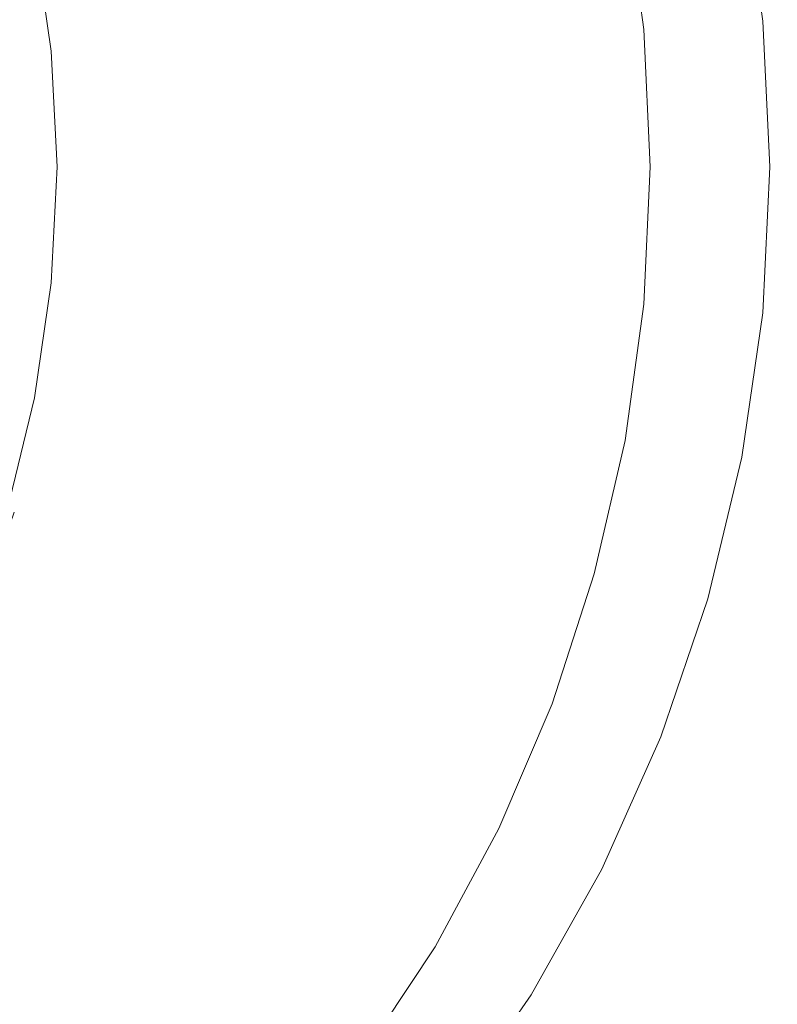
# Model space of a CAD drawing. Extents: x -847 to 847, y -795 to 0.
# Drawn here: x 665 to 847, y -599 to -362 of the extents above; entities that cross this region are included whole.
import ezdxf

# ---------------------------------------------------------------- set-up
doc = ezdxf.new("R2010")
doc.units = 0
doc.header["$LTSCALE"] = 500
doc.header["$MEASUREMENT"] = 0
doc.layers.add('CERAMIKA', color=254, linetype='Continuous')

msp = doc.modelspace()

# ---------------------------------------------------------------- linework, layer by layer
at = {"layer": 'CERAMIKA', "lineweight": 0}
for points, invisible_edges in [([(827, -328.68, 525.76), (831.78, -328.28, 541.83), (836.82, -362.84, 541.83), (832, -363.04, 525.76)], 15), ([(831.78, -328.28, 541.83), (835.67, -327.96, 555.36), (840.73, -362.68, 555.36), (836.82, -362.84, 541.83)], 15), ([(834.57, -328.57, 579.61), (839.52, -362.98, 579.61), (842.99, -362.73, 578.44), (837.97, -328.05, 578.44)], 11), ([(835.67, -327.96, 555.36), (838.63, -327.74, 566.68), (843.7, -362.57, 566.68), (840.73, -362.68, 555.36)], 15), ([(837.97, -328.05, 578.44), (842.99, -362.73, 578.44), (844.77, -362.57, 574.72), (839.71, -327.73, 574.72)], 15), ([(838.63, -327.74, 566.68), (839.71, -327.73, 574.72), (844.77, -362.57, 574.72), (843.7, -362.57, 566.68)], 15), ([(806.65, -330.38, 457.45), (811.53, -363.89, 457.45), (801.98, -364.29, 425.59), (797.16, -331.17, 425.59)], 15), ([(814.64, -329.71, 484.29), (819.57, -363.56, 484.29), (811.53, -363.89, 457.45), (806.65, -330.38, 457.45)], 15), ([(821.35, -329.15, 506.82), (826.33, -363.28, 506.82), (819.57, -363.56, 484.29), (814.64, -329.71, 484.29)], 15), ([(822.33, -330.34, 580), (818.17, -330.95, 579.97), (822.83, -364.18, 579.97), (827.06, -363.88, 580)], 15), ([(827, -328.68, 525.76), (832, -363.04, 525.76), (826.33, -363.28, 506.82), (821.35, -329.15, 506.82)], 15), ([(826.5, -329.74, 580), (822.33, -330.34, 580), (827.06, -363.88, 580), (831.3, -363.57, 580)], 15), ([(826.5, -329.74, 580), (831.3, -363.57, 580), (835.54, -363.27, 580), (830.66, -329.14, 580)], 15), ([(830.66, -329.14, 580), (835.54, -363.27, 580), (839.52, -362.98, 579.61), (834.57, -328.57, 579.61)], 15), ([(760.3, -334.25, 301.85), (773.51, -333.15, 346.22), (778.2, -365.28, 346.22), (764.9, -365.84, 301.85)], 15), ([(773.51, -333.15, 346.22), (785.96, -332.11, 387.99), (790.71, -364.76, 387.99), (778.2, -365.28, 346.22)], 15), ([(785.96, -332.11, 387.99), (797.16, -331.17, 425.59), (801.98, -364.29, 425.59), (790.71, -364.76, 387.99)], 15), ([(796.93, -333.44, 555.21), (801.37, -365.43, 555.21), (806.26, -365.19, 564.52), (801.8, -332.95, 564.52)], 15), ([(801.8, -332.95, 564.52), (806.26, -365.19, 564.52), (810.48, -364.97, 572.47), (805.99, -332.53, 572.47)], 15), ([(805.99, -332.53, 572.47), (810.48, -364.97, 572.47), (814.45, -364.75, 577.95), (809.93, -332.09, 577.95)], 11), ([(814.01, -331.54, 579.87), (809.93, -332.09, 577.95), (814.45, -364.75, 577.95), (818.59, -364.48, 579.87)], 15), ([(818.17, -330.95, 579.97), (814.01, -331.54, 579.87), (818.59, -364.48, 579.87), (822.83, -364.18, 579.97)], 15), ([(746.77, -335.38, 256.45), (751.29, -366.4, 256.45), (737.85, -366.97, 211.6), (733.41, -336.49, 211.6)], 15), ([(746.77, -335.38, 256.45), (760.3, -334.25, 301.85), (764.9, -365.84, 301.85), (751.29, -366.4, 256.45)], 15), ([(783.83, -334.74, 530.05), (774.91, -335.63, 512.93), (779.23, -366.53, 512.93), (788.19, -366.09, 530.05)], 15), ([(791.05, -334.02, 543.93), (783.83, -334.74, 530.05), (788.19, -366.09, 530.05), (795.46, -365.72, 543.93)], 15), ([(791.05, -334.02, 543.93), (795.46, -365.72, 543.93), (801.37, -365.43, 555.21), (796.93, -333.44, 555.21)], 15), ([(720.68, -337.56, 168.87), (725.05, -367.5, 168.87), (713.34, -367.99, 129.82), (709.05, -338.53, 129.82)], 15), ([(733.41, -336.49, 211.6), (737.85, -366.97, 211.6), (725.05, -367.5, 168.87), (720.68, -337.56, 168.87)], 15), ([(763.98, -336.72, 491.93), (750.68, -338.04, 466.4), (754.86, -367.74, 466.4), (768.23, -367.08, 491.93)], 15), ([(774.91, -335.63, 512.93), (763.98, -336.72, 491.93), (768.23, -367.08, 491.93), (779.23, -366.53, 512.93)], 15), ([(684.69, -340.57, 48.16), (690.96, -340.04, 69.09), (695.14, -368.75, 69.09), (688.83, -369.01, 48.16)], 15), ([(690.96, -340.04, 69.09), (698.99, -339.37, 96.04), (703.22, -368.41, 96.04), (695.14, -368.75, 69.09)], 15), ([(709.05, -338.53, 129.82), (713.34, -367.99, 129.82), (703.22, -368.41, 96.04), (698.99, -339.37, 96.04)], 15), ([(716.65, -341.44, 401.2), (720.64, -369.45, 401.2), (738.77, -368.54, 435.68), (734.68, -339.63, 435.68)], 15), ([(734.68, -339.63, 435.68), (738.77, -368.54, 435.68), (754.86, -367.74, 466.4), (750.68, -338.04, 466.4)], 15), ([(663.38, -343.2, 1.66), (666.25, -342.65, 2.66), (670.25, -370.06, 2.66), (667.4, -370.34, 1.66)], 15), ([(666.25, -342.65, 2.66), (668.12, -342.33, 3.99), (672.14, -369.9, 3.99), (670.25, -370.06, 2.66)], 15), ([(669.78, -342.06, 5.69), (673.82, -369.76, 5.69), (672.14, -369.9, 3.99), (668.12, -342.33, 3.99)], 11), ([(671.5, -341.82, 8.59), (675.56, -369.64, 8.59), (673.82, -369.76, 5.69), (669.78, -342.06, 5.69)], 15), ([(673.57, -341.58, 13.48), (677.65, -369.52, 13.48), (675.56, -369.64, 8.59), (671.5, -341.82, 8.59)], 15), ([(676.27, -341.31, 21.16), (680.37, -369.38, 21.16), (677.65, -369.52, 13.48), (673.57, -341.58, 13.48)], 15), ([(676.27, -341.31, 21.16), (679.88, -340.98, 32.46), (684, -369.22, 32.46), (680.37, -369.38, 21.16)], 15), ([(679.88, -340.98, 32.46), (684.69, -340.57, 48.16), (688.83, -369.01, 48.16), (684, -369.22, 32.46)], 15), ([(697.26, -343.39, 364.35), (701.13, -370.43, 364.35), (720.64, -369.45, 401.2), (716.65, -341.44, 401.2)], 15), ([(658.7, -344.18, 0.95), (663.38, -343.2, 1.66), (667.4, -370.34, 1.66), (662.86, -370.84, 0.95)], 15), ([(677.16, -345.43, 326.56), (680.92, -371.45, 326.56), (701.13, -370.43, 364.35), (697.26, -343.39, 364.35)], 15), ([(677.16, -345.43, 326.56), (657.02, -347.5, 289.23), (660.66, -372.5, 289.23), (680.92, -371.45, 326.56)], 15), ([(811.53, -363.89, 457.45), (813.2, -397.72, 457.45), (803.63, -397.72, 425.59), (801.98, -364.29, 425.59)], 15), ([(819.57, -363.56, 484.29), (821.26, -397.72, 484.29), (813.2, -397.72, 457.45), (811.53, -363.89, 457.45)], 15), ([(826.33, -363.28, 506.82), (828.02, -397.72, 506.82), (821.26, -397.72, 484.29), (819.57, -363.56, 484.29)], 15), ([(827.06, -363.88, 580), (822.83, -364.18, 579.97), (824.42, -397.72, 579.97), (828.68, -397.72, 580)], 15), ([(832, -363.04, 525.76), (833.71, -397.72, 525.76), (828.02, -397.72, 506.82), (826.33, -363.28, 506.82)], 15), ([(831.3, -363.57, 580), (827.06, -363.88, 580), (828.68, -397.72, 580), (832.94, -397.72, 580)], 15), ([(831.3, -363.57, 580), (832.94, -397.72, 580), (837.21, -397.72, 580), (835.54, -363.27, 580)], 15), ([(832, -363.04, 525.76), (836.82, -362.84, 541.83), (838.54, -397.72, 541.83), (833.71, -397.72, 525.76)], 15), ([(835.54, -363.27, 580), (837.21, -397.72, 580), (841.21, -397.72, 579.61), (839.52, -362.98, 579.61)], 15), ([(836.82, -362.84, 541.83), (840.73, -362.68, 555.36), (842.46, -397.72, 555.36), (838.54, -397.72, 541.83)], 15), ([(839.52, -362.98, 579.61), (841.21, -397.72, 579.61), (844.7, -397.72, 578.44), (842.99, -362.73, 578.44)], 11), ([(840.73, -362.68, 555.36), (843.7, -362.57, 566.68), (845.44, -397.72, 566.68), (842.46, -397.72, 555.36)], 15), ([(842.99, -362.73, 578.44), (844.7, -397.72, 578.44), (846.5, -397.72, 574.72), (844.77, -362.57, 574.72)], 15), ([(843.7, -362.57, 566.68), (844.77, -362.57, 574.72), (846.5, -397.72, 574.72), (845.44, -397.72, 566.68)], 15), ([(751.29, -366.4, 256.45), (764.9, -365.84, 301.85), (766.47, -397.72, 301.85), (752.84, -397.72, 256.45)], 15), ([(764.9, -365.84, 301.85), (778.2, -365.28, 346.22), (779.8, -397.72, 346.22), (766.47, -397.72, 301.85)], 15), ([(778.2, -365.28, 346.22), (790.71, -364.76, 387.99), (792.34, -397.72, 387.99), (779.8, -397.72, 346.22)], 15), ([(788.19, -366.09, 530.05), (779.23, -366.53, 512.93), (780.7, -397.72, 512.93), (789.68, -397.72, 530.05)], 15), ([(795.46, -365.72, 543.93), (788.19, -366.09, 530.05), (789.68, -397.72, 530.05), (796.96, -397.72, 543.93)], 15), ([(790.71, -364.76, 387.99), (801.98, -364.29, 425.59), (803.63, -397.72, 425.59), (792.34, -397.72, 387.99)], 15), ([(795.46, -365.72, 543.93), (796.96, -397.72, 543.93), (802.88, -397.72, 555.21), (801.37, -365.43, 555.21)], 15), ([(801.37, -365.43, 555.21), (802.88, -397.72, 555.21), (807.79, -397.72, 564.52), (806.26, -365.19, 564.52)], 15), ([(806.26, -365.19, 564.52), (807.79, -397.72, 564.52), (812.01, -397.72, 572.47), (810.48, -364.97, 572.47)], 15), ([(810.48, -364.97, 572.47), (812.01, -397.72, 572.47), (816, -397.72, 577.95), (814.45, -364.75, 577.95)], 11), ([(818.59, -364.48, 579.87), (814.45, -364.75, 577.95), (816, -397.72, 577.95), (820.16, -397.72, 579.87)], 15), ([(822.83, -364.18, 579.97), (818.59, -364.48, 579.87), (820.16, -397.72, 579.87), (824.42, -397.72, 579.97)], 15), ([(695.14, -368.75, 69.09), (703.22, -368.41, 96.04), (704.67, -397.72, 96.04), (696.57, -397.72, 69.09)], 15), ([(713.34, -367.99, 129.82), (714.81, -397.72, 129.82), (704.67, -397.72, 96.04), (703.22, -368.41, 96.04)], 15), ([(725.05, -367.5, 168.87), (726.54, -397.72, 168.87), (714.81, -397.72, 129.82), (713.34, -367.99, 129.82)], 15), ([(720.64, -369.45, 401.2), (722, -397.72, 401.2), (740.17, -397.72, 435.68), (738.77, -368.54, 435.68)], 15), ([(737.85, -366.97, 211.6), (739.37, -397.72, 211.6), (726.54, -397.72, 168.87), (725.05, -367.5, 168.87)], 15), ([(751.29, -366.4, 256.45), (752.84, -397.72, 256.45), (739.37, -397.72, 211.6), (737.85, -366.97, 211.6)], 15), ([(738.77, -368.54, 435.68), (740.17, -397.72, 435.68), (756.29, -397.72, 466.4), (754.86, -367.74, 466.4)], 15), ([(768.23, -367.08, 491.93), (754.86, -367.74, 466.4), (756.29, -397.72, 466.4), (769.68, -397.72, 491.93)], 15), ([(779.23, -366.53, 512.93), (768.23, -367.08, 491.93), (769.68, -397.72, 491.93), (780.7, -397.72, 512.93)], 15), ([(662.86, -370.84, 0.95), (667.4, -370.34, 1.66), (668.79, -397.72, 1.66), (664.33, -397.72, 0.95)], 15), ([(667.4, -370.34, 1.66), (670.25, -370.06, 2.66), (671.61, -397.72, 2.66), (668.79, -397.72, 1.66)], 15), ([(670.25, -370.06, 2.66), (672.14, -369.9, 3.99), (673.52, -397.72, 3.99), (671.61, -397.72, 2.66)], 15), ([(673.82, -369.76, 5.69), (675.2, -397.72, 5.69), (673.52, -397.72, 3.99), (672.14, -369.9, 3.99)], 11), ([(675.56, -369.64, 8.59), (676.94, -397.72, 8.59), (675.2, -397.72, 5.69), (673.82, -369.76, 5.69)], 15), ([(677.65, -369.52, 13.48), (679.04, -397.72, 13.48), (676.94, -397.72, 8.59), (675.56, -369.64, 8.59)], 15), ([(680.37, -369.38, 21.16), (681.76, -397.72, 21.16), (679.04, -397.72, 13.48), (677.65, -369.52, 13.48)], 15), ([(680.37, -369.38, 21.16), (684, -369.22, 32.46), (685.4, -397.72, 32.46), (681.76, -397.72, 21.16)], 15), ([(680.92, -371.45, 326.56), (682.2, -397.72, 326.56), (702.46, -397.72, 364.35), (701.13, -370.43, 364.35)], 15), ([(684, -369.22, 32.46), (688.83, -369.01, 48.16), (690.25, -397.72, 48.16), (685.4, -397.72, 32.46)], 15), ([(688.83, -369.01, 48.16), (695.14, -368.75, 69.09), (696.57, -397.72, 69.09), (690.25, -397.72, 48.16)], 15), ([(701.13, -370.43, 364.35), (702.46, -397.72, 364.35), (722, -397.72, 401.2), (720.64, -369.45, 401.2)], 15), ([(680.92, -371.45, 326.56), (660.66, -372.5, 289.23), (661.91, -397.72, 289.23), (682.2, -397.72, 326.56)], 15), ([(680.92, -423.98, 326.56), (682.2, -397.72, 326.56), (661.91, -397.72, 289.23), (660.66, -422.94, 289.23)], 15), ([(662.86, -424.6, 0.95), (664.33, -397.72, 0.95), (668.79, -397.72, 1.66), (667.4, -425.1, 1.66)], 15), ([(667.4, -425.1, 1.66), (668.79, -397.72, 1.66), (671.61, -397.72, 2.66), (670.25, -425.38, 2.66)], 15), ([(670.25, -425.38, 2.66), (671.61, -397.72, 2.66), (673.52, -397.72, 3.99), (672.14, -425.54, 3.99)], 15), ([(673.82, -425.68, 5.69), (672.14, -425.54, 3.99), (673.52, -397.72, 3.99), (675.2, -397.72, 5.69)], 13), ([(675.56, -425.8, 8.59), (673.82, -425.68, 5.69), (675.2, -397.72, 5.69), (676.94, -397.72, 8.59)], 15), ([(677.65, -425.92, 13.48), (675.56, -425.8, 8.59), (676.94, -397.72, 8.59), (679.04, -397.72, 13.48)], 15), ([(680.37, -426.05, 21.16), (677.65, -425.92, 13.48), (679.04, -397.72, 13.48), (681.76, -397.72, 21.16)], 15), ([(680.37, -426.05, 21.16), (681.76, -397.72, 21.16), (685.4, -397.72, 32.46), (684, -426.22, 32.46)], 15), ([(680.92, -423.98, 326.56), (701.13, -425.01, 364.35), (702.46, -397.72, 364.35), (682.2, -397.72, 326.56)], 15), ([(684, -426.22, 32.46), (685.4, -397.72, 32.46), (690.25, -397.72, 48.16), (688.83, -426.43, 48.16)], 15), ([(688.83, -426.43, 48.16), (690.25, -397.72, 48.16), (696.57, -397.72, 69.09), (695.14, -426.69, 69.09)], 15), ([(695.14, -426.69, 69.09), (696.57, -397.72, 69.09), (704.67, -397.72, 96.04), (703.22, -427.03, 96.04)], 15), ([(701.13, -425.01, 364.35), (720.64, -425.99, 401.2), (722, -397.72, 401.2), (702.46, -397.72, 364.35)], 15), ([(713.34, -427.45, 129.82), (703.22, -427.03, 96.04), (704.67, -397.72, 96.04), (714.81, -397.72, 129.82)], 15), ([(725.05, -427.94, 168.87), (713.34, -427.45, 129.82), (714.81, -397.72, 129.82), (726.54, -397.72, 168.87)], 15), ([(720.64, -425.99, 401.2), (738.77, -426.89, 435.68), (740.17, -397.72, 435.68), (722, -397.72, 401.2)], 15), ([(737.85, -428.47, 211.6), (725.05, -427.94, 168.87), (726.54, -397.72, 168.87), (739.37, -397.72, 211.6)], 15), ([(751.29, -429.03, 256.45), (737.85, -428.47, 211.6), (739.37, -397.72, 211.6), (752.84, -397.72, 256.45)], 15), ([(738.77, -426.89, 435.68), (754.86, -427.69, 466.4), (756.29, -397.72, 466.4), (740.17, -397.72, 435.68)], 15), ([(751.29, -429.03, 256.45), (752.84, -397.72, 256.45), (766.47, -397.72, 301.85), (764.9, -429.6, 301.85)], 15), ([(768.23, -428.36, 491.93), (769.68, -397.72, 491.93), (756.29, -397.72, 466.4), (754.86, -427.69, 466.4)], 15), ([(764.9, -429.6, 301.85), (766.47, -397.72, 301.85), (779.8, -397.72, 346.22), (778.2, -430.15, 346.22)], 15), ([(779.23, -428.91, 512.93), (780.7, -397.72, 512.93), (769.68, -397.72, 491.93), (768.23, -428.36, 491.93)], 15), ([(778.2, -430.15, 346.22), (779.8, -397.72, 346.22), (792.34, -397.72, 387.99), (790.71, -430.68, 387.99)], 15), ([(788.19, -429.35, 530.05), (789.68, -397.72, 530.05), (780.7, -397.72, 512.93), (779.23, -428.91, 512.93)], 15), ([(795.46, -429.71, 543.93), (796.96, -397.72, 543.93), (789.68, -397.72, 530.05), (788.19, -429.35, 530.05)], 15), ([(790.71, -430.68, 387.99), (792.34, -397.72, 387.99), (803.63, -397.72, 425.59), (801.98, -431.15, 425.59)], 15), ([(795.46, -429.71, 543.93), (801.37, -430.01, 555.21), (802.88, -397.72, 555.21), (796.96, -397.72, 543.93)], 15), ([(801.37, -430.01, 555.21), (806.26, -430.25, 564.52), (807.79, -397.72, 564.52), (802.88, -397.72, 555.21)], 15), ([(811.53, -431.54, 457.45), (801.98, -431.15, 425.59), (803.63, -397.72, 425.59), (813.2, -397.72, 457.45)], 15), ([(806.26, -430.25, 564.52), (810.48, -430.46, 572.47), (812.01, -397.72, 572.47), (807.79, -397.72, 564.52)], 15), ([(810.48, -430.46, 572.47), (814.45, -430.68, 577.95), (816, -397.72, 577.95), (812.01, -397.72, 572.47)], 13), ([(819.57, -431.88, 484.29), (811.53, -431.54, 457.45), (813.2, -397.72, 457.45), (821.26, -397.72, 484.29)], 15), ([(818.59, -430.96, 579.87), (820.16, -397.72, 579.87), (816, -397.72, 577.95), (814.45, -430.68, 577.95)], 15), ([(822.83, -431.26, 579.97), (824.42, -397.72, 579.97), (820.16, -397.72, 579.87), (818.59, -430.96, 579.87)], 15), ([(826.33, -432.16, 506.82), (819.57, -431.88, 484.29), (821.26, -397.72, 484.29), (828.02, -397.72, 506.82)], 15), ([(827.06, -431.56, 580), (828.68, -397.72, 580), (824.42, -397.72, 579.97), (822.83, -431.26, 579.97)], 15), ([(832, -432.4, 525.76), (826.33, -432.16, 506.82), (828.02, -397.72, 506.82), (833.71, -397.72, 525.76)], 15), ([(831.3, -431.86, 580), (832.94, -397.72, 580), (828.68, -397.72, 580), (827.06, -431.56, 580)], 15), ([(831.3, -431.86, 580), (835.54, -432.17, 580), (837.21, -397.72, 580), (832.94, -397.72, 580)], 15), ([(832, -432.4, 525.76), (833.71, -397.72, 525.76), (838.54, -397.72, 541.83), (836.82, -432.6, 541.83)], 15), ([(835.54, -432.17, 580), (839.52, -432.45, 579.61), (841.21, -397.72, 579.61), (837.21, -397.72, 580)], 15), ([(836.82, -432.6, 541.83), (838.54, -397.72, 541.83), (842.46, -397.72, 555.36), (840.73, -432.76, 555.36)], 15), ([(839.52, -432.45, 579.61), (842.99, -432.71, 578.44), (844.7, -397.72, 578.44), (841.21, -397.72, 579.61)], 13), ([(840.73, -432.76, 555.36), (842.46, -397.72, 555.36), (845.44, -397.72, 566.68), (843.7, -432.87, 566.68)], 15), ([(842.99, -432.71, 578.44), (844.77, -432.87, 574.72), (846.5, -397.72, 574.72), (844.7, -397.72, 578.44)], 15), ([(843.7, -432.87, 566.68), (845.44, -397.72, 566.68), (846.5, -397.72, 574.72), (844.77, -432.87, 574.72)], 15), ([(677.16, -450.01, 326.56), (680.92, -423.98, 326.56), (660.66, -422.94, 289.23), (657.02, -447.93, 289.23)], 15), ([(658.7, -451.26, 0.95), (662.86, -424.6, 0.95), (667.4, -425.1, 1.66), (663.38, -452.23, 1.66)], 15), ([(663.38, -452.23, 1.66), (667.4, -425.1, 1.66), (670.25, -425.38, 2.66), (666.25, -452.79, 2.66)], 15), ([(666.25, -452.79, 2.66), (670.25, -425.38, 2.66), (672.14, -425.54, 3.99), (668.12, -453.11, 3.99)], 15), ([(677.16, -450.01, 326.56), (697.26, -452.05, 364.35), (701.13, -425.01, 364.35), (680.92, -423.98, 326.56)], 15), ([(697.26, -452.05, 364.35), (716.65, -454, 401.2), (720.64, -425.99, 401.2), (701.13, -425.01, 364.35)], 15), ([(669.78, -453.38, 5.69), (668.12, -453.11, 3.99), (672.14, -425.54, 3.99), (673.82, -425.68, 5.69)], 13), ([(671.5, -453.62, 8.59), (669.78, -453.38, 5.69), (673.82, -425.68, 5.69), (675.56, -425.8, 8.59)], 15), ([(673.57, -453.86, 13.48), (671.5, -453.62, 8.59), (675.56, -425.8, 8.59), (677.65, -425.92, 13.48)], 15), ([(676.27, -454.13, 21.16), (673.57, -453.86, 13.48), (677.65, -425.92, 13.48), (680.37, -426.05, 21.16)], 15), ([(676.27, -454.13, 21.16), (680.37, -426.05, 21.16), (684, -426.22, 32.46), (679.88, -454.46, 32.46)], 15), ([(679.88, -454.46, 32.46), (684, -426.22, 32.46), (688.83, -426.43, 48.16), (684.69, -454.87, 48.16)], 15), ([(684.69, -454.87, 48.16), (688.83, -426.43, 48.16), (695.14, -426.69, 69.09), (690.96, -455.4, 69.09)], 15), ([(690.96, -455.4, 69.09), (695.14, -426.69, 69.09), (703.22, -427.03, 96.04), (698.99, -456.07, 96.04)], 15), ([(709.05, -456.91, 129.82), (698.99, -456.07, 96.04), (703.22, -427.03, 96.04), (713.34, -427.45, 129.82)], 15), ([(720.68, -457.88, 168.87), (709.05, -456.91, 129.82), (713.34, -427.45, 129.82), (725.05, -427.94, 168.87)], 15), ([(716.65, -454, 401.2), (734.68, -455.8, 435.68), (738.77, -426.89, 435.68), (720.64, -425.99, 401.2)], 15), ([(734.68, -455.8, 435.68), (750.68, -457.4, 466.4), (754.86, -427.69, 466.4), (738.77, -426.89, 435.68)], 15), ([(763.98, -458.72, 491.93), (768.23, -428.36, 491.93), (754.86, -427.69, 466.4), (750.68, -457.4, 466.4)], 15), ([(733.41, -458.94, 211.6), (720.68, -457.88, 168.87), (725.05, -427.94, 168.87), (737.85, -428.47, 211.6)], 15), ([(746.77, -460.06, 256.45), (733.41, -458.94, 211.6), (737.85, -428.47, 211.6), (751.29, -429.03, 256.45)], 15), ([(746.77, -460.06, 256.45), (751.29, -429.03, 256.45), (764.9, -429.6, 301.85), (760.3, -461.19, 301.85)], 15), ([(760.3, -461.19, 301.85), (764.9, -429.6, 301.85), (778.2, -430.15, 346.22), (773.51, -462.29, 346.22)], 15), ([(774.91, -459.81, 512.93), (779.23, -428.91, 512.93), (768.23, -428.36, 491.93), (763.98, -458.72, 491.93)], 15), ([(783.83, -460.7, 530.05), (788.19, -429.35, 530.05), (779.23, -428.91, 512.93), (774.91, -459.81, 512.93)], 15), ([(791.05, -461.42, 543.93), (795.46, -429.71, 543.93), (788.19, -429.35, 530.05), (783.83, -460.7, 530.05)], 15), ([(791.05, -461.42, 543.93), (796.93, -462, 555.21), (801.37, -430.01, 555.21), (795.46, -429.71, 543.93)], 15), ([(796.93, -462, 555.21), (801.8, -462.49, 564.52), (806.26, -430.25, 564.52), (801.37, -430.01, 555.21)], 15), ([(773.51, -462.29, 346.22), (778.2, -430.15, 346.22), (790.71, -430.68, 387.99), (785.96, -463.33, 387.99)], 15), ([(785.96, -463.33, 387.99), (790.71, -430.68, 387.99), (801.98, -431.15, 425.59), (797.16, -464.27, 425.59)], 15), ([(806.65, -465.06, 457.45), (797.16, -464.27, 425.59), (801.98, -431.15, 425.59), (811.53, -431.54, 457.45)], 15), ([(801.8, -462.49, 564.52), (805.99, -462.91, 572.47), (810.48, -430.46, 572.47), (806.26, -430.25, 564.52)], 15), ([(805.99, -462.91, 572.47), (809.93, -463.35, 577.95), (814.45, -430.68, 577.95), (810.48, -430.46, 572.47)], 13), ([(814.64, -465.73, 484.29), (806.65, -465.06, 457.45), (811.53, -431.54, 457.45), (819.57, -431.88, 484.29)], 15), ([(814.01, -463.89, 579.87), (818.59, -430.96, 579.87), (814.45, -430.68, 577.95), (809.93, -463.35, 577.95)], 15), ([(818.17, -464.49, 579.97), (822.83, -431.26, 579.97), (818.59, -430.96, 579.87), (814.01, -463.89, 579.87)], 15), ([(821.35, -466.29, 506.82), (814.64, -465.73, 484.29), (819.57, -431.88, 484.29), (826.33, -432.16, 506.82)], 15), ([(822.33, -465.09, 580), (827.06, -431.56, 580), (822.83, -431.26, 579.97), (818.17, -464.49, 579.97)], 15), ([(827, -466.76, 525.76), (821.35, -466.29, 506.82), (826.33, -432.16, 506.82), (832, -432.4, 525.76)], 15), ([(826.5, -465.7, 580), (831.3, -431.86, 580), (827.06, -431.56, 580), (822.33, -465.09, 580)], 15), ([(826.5, -465.7, 580), (830.66, -466.3, 580), (835.54, -432.17, 580), (831.3, -431.86, 580)], 15), ([(827, -466.76, 525.76), (832, -432.4, 525.76), (836.82, -432.6, 541.83), (831.78, -467.16, 541.83)], 15), ([(830.66, -466.3, 580), (834.57, -466.87, 579.61), (839.52, -432.45, 579.61), (835.54, -432.17, 580)], 15), ([(834.57, -466.87, 579.61), (837.97, -467.39, 578.44), (842.99, -432.71, 578.44), (839.52, -432.45, 579.61)], 13), ([(831.78, -467.16, 541.83), (836.82, -432.6, 541.83), (840.73, -432.76, 555.36), (835.67, -467.47, 555.36)], 15), ([(835.67, -467.47, 555.36), (840.73, -432.76, 555.36), (843.7, -432.87, 566.68), (838.63, -467.69, 566.68)], 15), ([(837.97, -467.39, 578.44), (839.71, -467.7, 574.72), (844.77, -432.87, 574.72), (842.99, -432.71, 578.44)], 15), ([(838.63, -467.69, 566.68), (843.7, -432.87, 566.68), (844.77, -432.87, 574.72), (839.71, -467.7, 574.72)], 15), ([(671.01, -475.55, 326.56), (677.16, -450.01, 326.56), (657.02, -447.93, 289.23), (651.07, -472.46, 289.23)], 15), ([(671.01, -475.55, 326.56), (690.92, -478.59, 364.35), (697.26, -452.05, 364.35), (677.16, -450.01, 326.56)], 15), ([(656.84, -478.88, 1.66), (663.38, -452.23, 1.66), (666.25, -452.79, 2.66), (659.73, -479.7, 2.66)], 15), ([(659.73, -479.7, 2.66), (666.25, -452.79, 2.66), (668.12, -453.11, 3.99), (661.56, -480.17, 3.99)], 15), ([(663.19, -480.57, 5.69), (661.56, -480.17, 3.99), (668.12, -453.11, 3.99), (669.78, -453.38, 5.69)], 13), ([(664.88, -480.92, 8.59), (663.19, -480.57, 5.69), (669.78, -453.38, 5.69), (671.5, -453.62, 8.59)], 15), ([(666.92, -481.28, 13.48), (664.88, -480.92, 8.59), (671.5, -453.62, 8.59), (673.57, -453.86, 13.48)], 15), ([(690.92, -478.59, 364.35), (710.14, -481.5, 401.2), (716.65, -454, 401.2), (697.26, -452.05, 364.35)], 15), ([(669.59, -481.69, 21.16), (666.92, -481.28, 13.48), (673.57, -453.86, 13.48), (676.27, -454.13, 21.16)], 15), ([(669.59, -481.69, 21.16), (676.27, -454.13, 21.16), (679.88, -454.46, 32.46), (673.16, -482.18, 32.46)], 15), ([(673.16, -482.18, 32.46), (679.88, -454.46, 32.46), (684.69, -454.87, 48.16), (677.92, -482.79, 48.16)], 15), ([(677.92, -482.79, 48.16), (684.69, -454.87, 48.16), (690.96, -455.4, 69.09), (684.13, -483.58, 69.09)], 15), ([(684.13, -483.58, 69.09), (690.96, -455.4, 69.09), (698.99, -456.07, 96.04), (692.08, -484.58, 96.04)], 15), ([(702.04, -485.83, 129.82), (692.08, -484.58, 96.04), (698.99, -456.07, 96.04), (709.05, -456.91, 129.82)], 15), ([(710.14, -481.5, 401.2), (728, -484.18, 435.68), (734.68, -455.8, 435.68), (716.65, -454, 401.2)], 15), ([(728, -484.18, 435.68), (743.85, -486.55, 466.4), (750.68, -457.4, 466.4), (734.68, -455.8, 435.68)], 15), ([(713.56, -487.27, 168.87), (702.04, -485.83, 129.82), (709.05, -456.91, 129.82), (720.68, -457.88, 168.87)], 15), ([(726.16, -488.85, 211.6), (713.56, -487.27, 168.87), (720.68, -457.88, 168.87), (733.41, -458.94, 211.6)], 15), ([(757.03, -488.52, 491.93), (763.98, -458.72, 491.93), (750.68, -457.4, 466.4), (743.85, -486.55, 466.4)], 15), ([(739.39, -490.51, 256.45), (726.16, -488.85, 211.6), (733.41, -458.94, 211.6), (746.77, -460.06, 256.45)], 15), ([(739.39, -490.51, 256.45), (746.77, -460.06, 256.45), (760.3, -461.19, 301.85), (752.78, -492.19, 301.85)], 15), ([(767.87, -490.14, 512.93), (774.91, -459.81, 512.93), (763.98, -458.72, 491.93), (757.03, -488.52, 491.93)], 15), ([(776.7, -491.46, 530.05), (783.83, -460.7, 530.05), (774.91, -459.81, 512.93), (767.87, -490.14, 512.93)], 15), ([(783.86, -492.53, 543.93), (791.05, -461.42, 543.93), (783.83, -460.7, 530.05), (776.7, -491.46, 530.05)], 15), ([(752.78, -492.19, 301.85), (760.3, -461.19, 301.85), (773.51, -462.29, 346.22), (765.86, -493.84, 346.22)], 15), ([(765.86, -493.84, 346.22), (773.51, -462.29, 346.22), (785.96, -463.33, 387.99), (778.18, -495.38, 387.99)], 15), ([(783.86, -492.53, 543.93), (789.69, -493.4, 555.21), (796.93, -462, 555.21), (791.05, -461.42, 543.93)], 15), ([(789.69, -493.4, 555.21), (794.51, -494.13, 564.52), (801.8, -462.49, 564.52), (796.93, -462, 555.21)], 15), ([(794.51, -494.13, 564.52), (798.67, -494.75, 572.47), (805.99, -462.91, 572.47), (801.8, -462.49, 564.52)], 15), ([(798.67, -494.75, 572.47), (802.54, -495.41, 577.95), (809.93, -463.35, 577.95), (805.99, -462.91, 572.47)], 13), ([(778.18, -495.38, 387.99), (785.96, -463.33, 387.99), (797.16, -464.27, 425.59), (789.27, -496.78, 425.59)], 15), ([(798.67, -497.95, 457.45), (789.27, -496.78, 425.59), (797.16, -464.27, 425.59), (806.65, -465.06, 457.45)], 15), ([(806.59, -498.95, 484.29), (798.67, -497.95, 457.45), (806.65, -465.06, 457.45), (814.64, -465.73, 484.29)], 15), ([(806.53, -496.22, 579.87), (814.01, -463.89, 579.87), (809.93, -463.35, 577.95), (802.54, -495.41, 577.95)], 15), ([(810.56, -497.11, 579.97), (818.17, -464.49, 579.97), (814.01, -463.89, 579.87), (806.53, -496.22, 579.87)], 15), ([(814.6, -498.01, 580), (822.33, -465.09, 580), (818.17, -464.49, 579.97), (810.56, -497.11, 579.97)], 15), ([(818.65, -498.9, 580), (826.5, -465.7, 580), (822.33, -465.09, 580), (814.6, -498.01, 580)], 15), ([(813.23, -499.78, 506.82), (806.59, -498.95, 484.29), (814.64, -465.73, 484.29), (821.35, -466.29, 506.82)], 15), ([(818.82, -500.48, 525.76), (813.23, -499.78, 506.82), (821.35, -466.29, 506.82), (827, -466.76, 525.76)], 15), ([(818.65, -498.9, 580), (822.69, -499.8, 580), (830.66, -466.3, 580), (826.5, -465.7, 580)], 15), ([(818.82, -500.48, 525.76), (827, -466.76, 525.76), (831.78, -467.16, 541.83), (823.56, -501.08, 541.83)], 15), ([(822.69, -499.8, 580), (826.48, -500.65, 579.61), (834.57, -466.87, 579.61), (830.66, -466.3, 580)], 15), ([(823.56, -501.08, 541.83), (831.78, -467.16, 541.83), (835.67, -467.47, 555.36), (827.41, -501.55, 555.36)], 15), ([(826.48, -500.65, 579.61), (829.78, -501.42, 578.44), (837.97, -467.39, 578.44), (834.57, -466.87, 579.61)], 13), ([(827.41, -501.55, 555.36), (835.67, -467.47, 555.36), (838.63, -467.69, 566.68), (830.35, -501.88, 566.68)], 15), ([(829.78, -501.42, 578.44), (831.44, -501.89, 574.72), (839.71, -467.7, 574.72), (837.97, -467.39, 578.44)], 15), ([(830.35, -501.88, 566.68), (838.63, -467.69, 566.68), (839.71, -467.7, 574.72), (831.44, -501.89, 574.72)], 15), ([(662.57, -500.37, 326.56), (671.01, -475.55, 326.56), (651.07, -472.46, 289.23), (642.9, -496.3, 289.23)], 15), ([(662.57, -500.37, 326.56), (682.23, -504.38, 364.35), (690.92, -478.59, 364.35), (671.01, -475.55, 326.56)], 15), ([(682.23, -504.38, 364.35), (701.2, -508.21, 401.2), (710.14, -481.5, 401.2), (690.92, -478.59, 364.35)], 15), ([(655.79, -507.46, 8.59), (654.13, -506.99, 5.69), (663.19, -480.57, 5.69), (664.88, -480.92, 8.59)], 13), ([(657.8, -507.93, 13.48), (655.79, -507.46, 8.59), (664.88, -480.92, 8.59), (666.92, -481.28, 13.48)], 15), ([(660.42, -508.47, 21.16), (657.8, -507.93, 13.48), (666.92, -481.28, 13.48), (669.59, -481.69, 21.16)], 15), ([(660.42, -508.47, 21.16), (669.59, -481.69, 21.16), (673.16, -482.18, 32.46), (663.94, -509.11, 32.46)], 15), ([(701.2, -508.21, 401.2), (718.84, -511.75, 435.68), (728, -484.18, 435.68), (710.14, -481.5, 401.2)], 15), ([(663.94, -509.11, 32.46), (673.16, -482.18, 32.46), (677.92, -482.79, 48.16), (668.62, -509.92, 48.16)], 15), ([(668.62, -509.92, 48.16), (677.92, -482.79, 48.16), (684.13, -483.58, 69.09), (674.75, -510.96, 69.09)], 15), ([(674.75, -510.96, 69.09), (684.13, -483.58, 69.09), (692.08, -484.58, 96.04), (682.59, -512.28, 96.04)], 15), ([(718.84, -511.75, 435.68), (734.49, -514.88, 466.4), (743.85, -486.55, 466.4), (728, -484.18, 435.68)], 15), ([(692.42, -513.93, 129.82), (682.59, -512.28, 96.04), (692.08, -484.58, 96.04), (702.04, -485.83, 129.82)], 15), ([(703.78, -515.83, 168.87), (692.42, -513.93, 129.82), (702.04, -485.83, 129.82), (713.56, -487.27, 168.87)], 15), ([(747.5, -517.48, 491.93), (757.03, -488.52, 491.93), (743.85, -486.55, 466.4), (734.49, -514.88, 466.4)], 15), ([(716.21, -517.92, 211.6), (703.78, -515.83, 168.87), (713.56, -487.27, 168.87), (726.16, -488.85, 211.6)], 15), ([(729.25, -520.11, 256.45), (716.21, -517.92, 211.6), (726.16, -488.85, 211.6), (739.39, -490.51, 256.45)], 15), ([(758.2, -519.62, 512.93), (767.87, -490.14, 512.93), (757.03, -488.52, 491.93), (747.5, -517.48, 491.93)], 15), ([(729.25, -520.11, 256.45), (739.39, -490.51, 256.45), (752.78, -492.19, 301.85), (742.46, -522.32, 301.85)], 15), ([(766.92, -521.36, 530.05), (776.7, -491.46, 530.05), (767.87, -490.14, 512.93), (758.2, -519.62, 512.93)], 15), ([(773.99, -522.77, 543.93), (783.86, -492.53, 543.93), (776.7, -491.46, 530.05), (766.92, -521.36, 530.05)], 15), ([(742.46, -522.32, 301.85), (752.78, -492.19, 301.85), (765.86, -493.84, 346.22), (755.37, -524.49, 346.22)], 15), ([(755.37, -524.49, 346.22), (765.86, -493.84, 346.22), (778.18, -495.38, 387.99), (767.52, -526.53, 387.99)], 15), ([(773.99, -522.77, 543.93), (779.74, -523.92, 555.21), (789.69, -493.4, 555.21), (783.86, -492.53, 543.93)], 15), ([(779.74, -523.92, 555.21), (784.5, -524.87, 564.52), (794.51, -494.13, 564.52), (789.69, -493.4, 555.21)], 15), ([(767.52, -526.53, 387.99), (778.18, -495.38, 387.99), (789.27, -496.78, 425.59), (778.46, -528.37, 425.59)], 15), ([(784.5, -524.87, 564.52), (788.61, -525.7, 572.47), (798.67, -494.75, 572.47), (794.51, -494.13, 564.52)], 15), ([(788.61, -525.7, 572.47), (792.4, -526.56, 577.95), (802.54, -495.41, 577.95), (798.67, -494.75, 572.47)], 13), ([(796.25, -527.63, 579.87), (806.53, -496.22, 579.87), (802.54, -495.41, 577.95), (792.4, -526.56, 577.95)], 15), ([(800.12, -528.81, 579.97), (810.56, -497.11, 579.97), (806.53, -496.22, 579.87), (796.25, -527.63, 579.87)], 15), ([(787.72, -529.92, 457.45), (778.46, -528.37, 425.59), (789.27, -496.78, 425.59), (798.67, -497.95, 457.45)], 15), ([(795.53, -531.23, 484.29), (787.72, -529.92, 457.45), (798.67, -497.95, 457.45), (806.59, -498.95, 484.29)], 15), ([(804, -529.99, 580), (814.6, -498.01, 580), (810.56, -497.11, 579.97), (800.12, -528.81, 579.97)], 15), ([(807.87, -531.17, 580), (818.65, -498.9, 580), (814.6, -498.01, 580), (804, -529.99, 580)], 15), ([(662.57, -500.37, 326.56), (651.94, -524.23, 326.56), (671.27, -529.17, 364.35), (682.23, -504.38, 364.35)], 15), ([(802.08, -532.33, 506.82), (795.53, -531.23, 484.29), (806.59, -498.95, 484.29), (813.23, -499.78, 506.82)], 15), ([(807.59, -533.26, 525.76), (802.08, -532.33, 506.82), (813.23, -499.78, 506.82), (818.82, -500.48, 525.76)], 15), ([(807.59, -533.26, 525.76), (818.82, -500.48, 525.76), (823.56, -501.08, 541.83), (812.27, -534.04, 541.83)], 15), ([(807.87, -531.17, 580), (811.75, -532.36, 580), (822.69, -499.8, 580), (818.65, -498.9, 580)], 15), ([(811.75, -532.36, 580), (815.38, -533.48, 579.61), (826.48, -500.65, 579.61), (822.69, -499.8, 580)], 15), ([(815.38, -533.48, 579.61), (818.53, -534.49, 578.44), (829.78, -501.42, 578.44), (826.48, -500.65, 579.61)], 13), ([(812.27, -534.04, 541.83), (823.56, -501.08, 541.83), (827.41, -501.55, 555.36), (816.08, -534.66, 555.36)], 15), ([(816.08, -534.66, 555.36), (827.41, -501.55, 555.36), (830.35, -501.88, 566.68), (818.98, -535.1, 566.68)], 15), ([(818.53, -534.49, 578.44), (820.1, -535.12, 574.72), (831.44, -501.89, 574.72), (829.78, -501.42, 578.44)], 15), ([(818.98, -535.1, 566.68), (830.35, -501.88, 566.68), (831.44, -501.89, 574.72), (820.1, -535.12, 574.72)], 15), ([(682.23, -504.38, 364.35), (671.27, -529.17, 364.35), (689.93, -533.9, 401.2), (701.2, -508.21, 401.2)], 15), ([(663.94, -509.11, 32.46), (668.62, -509.92, 48.16), (656.91, -536, 48.16), (652.31, -535, 32.46)], 15), ([(668.62, -509.92, 48.16), (674.75, -510.96, 69.09), (662.93, -537.28, 69.09), (656.91, -536, 48.16)], 15), ([(701.2, -508.21, 401.2), (689.93, -533.9, 401.2), (707.29, -538.26, 435.68), (718.84, -511.75, 435.68)], 15), ([(674.75, -510.96, 69.09), (682.59, -512.28, 96.04), (670.64, -538.9, 96.04), (662.93, -537.28, 69.09)], 15), ([(692.42, -513.93, 129.82), (680.29, -540.94, 129.82), (670.64, -538.9, 96.04), (682.59, -512.28, 96.04)], 15), ([(718.84, -511.75, 435.68), (707.29, -538.26, 435.68), (722.69, -542.11, 466.4), (734.49, -514.88, 466.4)], 15), ([(703.78, -515.83, 168.87), (691.45, -543.29, 168.87), (680.29, -540.94, 129.82), (692.42, -513.93, 129.82)], 15), ([(747.5, -517.48, 491.93), (734.49, -514.88, 466.4), (722.69, -542.11, 466.4), (735.49, -545.31, 491.93)], 15), ([(716.21, -517.92, 211.6), (703.66, -545.86, 211.6), (691.45, -543.29, 168.87), (703.78, -515.83, 168.87)], 15), ([(758.2, -519.62, 512.93), (747.5, -517.48, 491.93), (735.49, -545.31, 491.93), (746.02, -547.95, 512.93)], 15), ([(729.25, -520.11, 256.45), (716.48, -548.56, 256.45), (703.66, -545.86, 211.6), (716.21, -517.92, 211.6)], 15), ([(766.92, -521.36, 530.05), (758.2, -519.62, 512.93), (746.02, -547.95, 512.93), (754.6, -550.1, 530.05)], 15), ([(729.25, -520.11, 256.45), (742.46, -522.32, 301.85), (729.46, -551.29, 301.85), (716.48, -548.56, 256.45)], 15), ([(773.99, -522.77, 543.93), (766.92, -521.36, 530.05), (754.6, -550.1, 530.05), (761.55, -551.84, 543.93)], 15), ([(651.94, -524.23, 326.56), (639.21, -546.89, 326.56), (658.15, -552.72, 364.35), (671.27, -529.17, 364.35)], 15), ([(742.46, -522.32, 301.85), (755.37, -524.49, 346.22), (742.14, -553.96, 346.22), (729.46, -551.29, 301.85)], 15), ([(755.37, -524.49, 346.22), (767.52, -526.53, 387.99), (754.08, -556.47, 387.99), (742.14, -553.96, 346.22)], 15), ([(773.99, -522.77, 543.93), (761.55, -551.84, 543.93), (767.21, -553.25, 555.21), (779.74, -523.92, 555.21)], 15), ([(779.74, -523.92, 555.21), (767.21, -553.25, 555.21), (771.9, -554.43, 564.52), (784.5, -524.87, 564.52)], 15), ([(767.52, -526.53, 387.99), (778.46, -528.37, 425.59), (764.82, -558.73, 425.59), (754.08, -556.47, 387.99)], 15), ([(784.5, -524.87, 564.52), (771.9, -554.43, 564.52), (775.93, -555.44, 572.47), (788.61, -525.7, 572.47)], 15), ([(788.61, -525.7, 572.47), (775.93, -555.44, 572.47), (779.63, -556.51, 577.95), (792.4, -526.56, 577.95)], 11), ([(796.25, -527.63, 579.87), (792.4, -526.56, 577.95), (779.63, -556.51, 577.95), (783.3, -557.83, 579.87)], 15), ([(671.27, -529.17, 364.35), (658.15, -552.72, 364.35), (676.44, -558.29, 401.2), (689.93, -533.9, 401.2)], 15), ([(787.72, -529.92, 457.45), (773.93, -560.65, 457.45), (764.82, -558.73, 425.59), (778.46, -528.37, 425.59)], 15), ([(800.12, -528.81, 579.97), (796.25, -527.63, 579.87), (783.3, -557.83, 579.87), (786.97, -559.28, 579.97)], 15), ([(804, -529.99, 580), (800.12, -528.81, 579.97), (786.97, -559.28, 579.97), (790.63, -560.74, 580)], 15), ([(795.53, -531.23, 484.29), (781.6, -562.26, 484.29), (773.93, -560.65, 457.45), (787.72, -529.92, 457.45)], 15), ([(802.08, -532.33, 506.82), (788.04, -563.62, 506.82), (781.6, -562.26, 484.29), (795.53, -531.23, 484.29)], 15), ([(807.87, -531.17, 580), (804, -529.99, 580), (790.63, -560.74, 580), (794.3, -562.19, 580)], 15), ([(807.87, -531.17, 580), (794.3, -562.19, 580), (797.96, -563.65, 580), (811.75, -532.36, 580)], 15), ([(689.93, -533.9, 401.2), (676.44, -558.29, 401.2), (693.45, -563.43, 435.68), (707.29, -538.26, 435.68)], 15), ([(807.59, -533.26, 525.76), (793.45, -564.76, 525.76), (788.04, -563.62, 506.82), (802.08, -532.33, 506.82)], 15), ([(807.59, -533.26, 525.76), (812.27, -534.04, 541.83), (798.04, -565.73, 541.83), (793.45, -564.76, 525.76)], 15), ([(811.75, -532.36, 580), (797.96, -563.65, 580), (801.39, -565.04, 579.61), (815.38, -533.48, 579.61)], 15), ([(812.27, -534.04, 541.83), (816.08, -534.66, 555.36), (801.79, -566.49, 555.36), (798.04, -565.73, 541.83)], 15), ([(815.38, -533.48, 579.61), (801.39, -565.04, 579.61), (804.36, -566.28, 578.44), (818.53, -534.49, 578.44)], 11), ([(816.08, -534.66, 555.36), (818.98, -535.1, 566.68), (804.66, -567.03, 566.68), (801.79, -566.49, 555.36)], 15), ([(818.53, -534.49, 578.44), (804.36, -566.28, 578.44), (805.8, -567.05, 574.72), (820.1, -535.12, 574.72)], 15), ([(818.98, -535.1, 566.68), (820.1, -535.12, 574.72), (805.8, -567.05, 574.72), (804.66, -567.03, 566.68)], 15), ([(662.93, -537.28, 69.09), (670.64, -538.9, 96.04), (656.32, -564.19, 96.04), (648.78, -562.28, 69.09)], 15), ([(707.29, -538.26, 435.68), (693.45, -563.43, 435.68), (708.55, -567.97, 466.4), (722.69, -542.11, 466.4)], 15), ([(680.29, -540.94, 129.82), (665.77, -566.59, 129.82), (656.32, -564.19, 96.04), (670.64, -538.9, 96.04)], 15), ([(691.45, -543.29, 168.87), (676.69, -569.36, 168.87), (665.77, -566.59, 129.82), (680.29, -540.94, 129.82)], 15), ([(703.66, -545.86, 211.6), (688.64, -572.39, 211.6), (676.69, -569.36, 168.87), (691.45, -543.29, 168.87)], 15), ([(735.49, -545.31, 491.93), (722.69, -542.11, 466.4), (708.55, -567.97, 466.4), (721.1, -571.75, 491.93)], 15), ([(716.48, -548.56, 256.45), (701.19, -575.57, 256.45), (688.64, -572.39, 211.6), (703.66, -545.86, 211.6)], 15), ([(746.02, -547.95, 512.93), (735.49, -545.31, 491.93), (721.1, -571.75, 491.93), (731.42, -574.86, 512.93)], 15), ([(754.6, -550.1, 530.05), (746.02, -547.95, 512.93), (731.42, -574.86, 512.93), (739.84, -577.39, 530.05)], 15), ([(716.48, -548.56, 256.45), (729.46, -551.29, 301.85), (713.88, -578.79, 301.85), (701.19, -575.57, 256.45)], 15), ([(761.55, -551.84, 543.93), (754.6, -550.1, 530.05), (739.84, -577.39, 530.05), (746.66, -579.44, 543.93)], 15), ([(658.15, -552.72, 364.35), (642.96, -574.76, 364.35), (660.82, -581.12, 401.2), (676.44, -558.29, 401.2)], 15), ([(729.46, -551.29, 301.85), (742.14, -553.96, 346.22), (726.29, -581.94, 346.22), (713.88, -578.79, 301.85)], 15), ([(761.55, -551.84, 543.93), (746.66, -579.44, 543.93), (752.21, -581.11, 555.21), (767.21, -553.25, 555.21)], 15), ([(742.14, -553.96, 346.22), (754.08, -556.47, 387.99), (737.98, -584.9, 387.99), (726.29, -581.94, 346.22)], 15), ([(767.21, -553.25, 555.21), (752.21, -581.11, 555.21), (756.8, -582.49, 564.52), (771.9, -554.43, 564.52)], 15), ([(771.9, -554.43, 564.52), (756.8, -582.49, 564.52), (760.75, -583.69, 572.47), (775.93, -555.44, 572.47)], 15), ([(754.08, -556.47, 387.99), (764.82, -558.73, 425.59), (748.49, -587.57, 425.59), (737.98, -584.9, 387.99)], 15), ([(775.93, -555.44, 572.47), (760.75, -583.69, 572.47), (764.33, -584.95, 577.95), (779.63, -556.51, 577.95)], 11), ([(783.3, -557.83, 579.87), (779.63, -556.51, 577.95), (764.33, -584.95, 577.95), (767.8, -586.51, 579.87)], 15), ([(676.44, -558.29, 401.2), (660.82, -581.12, 401.2), (677.44, -586.99, 435.68), (693.45, -563.43, 435.68)], 15), ([(773.93, -560.65, 457.45), (757.41, -589.83, 457.45), (748.49, -587.57, 425.59), (764.82, -558.73, 425.59)], 15), ([(786.97, -559.28, 579.97), (783.3, -557.83, 579.87), (767.8, -586.51, 579.87), (771.21, -588.22, 579.97)], 15), ([(790.63, -560.74, 580), (786.97, -559.28, 579.97), (771.21, -588.22, 579.97), (774.63, -589.93, 580)], 15), ([(781.6, -562.26, 484.29), (764.91, -591.73, 484.29), (757.41, -589.83, 457.45), (773.93, -560.65, 457.45)], 15), ([(788.04, -563.62, 506.82), (771.21, -593.33, 506.82), (764.91, -591.73, 484.29), (781.6, -562.26, 484.29)], 15), ([(794.3, -562.19, 580), (790.63, -560.74, 580), (774.63, -589.93, 580), (778.04, -591.65, 580)], 15), ([(794.3, -562.19, 580), (778.04, -591.65, 580), (781.45, -593.37, 580), (797.96, -563.65, 580)], 15), ([(665.77, -566.59, 129.82), (648.96, -590.6, 129.82), (639.74, -587.87, 96.04), (656.32, -564.19, 96.04)], 15), ([(693.45, -563.43, 435.68), (677.44, -586.99, 435.68), (692.19, -592.18, 466.4), (708.55, -567.97, 466.4)], 15), ([(793.45, -564.76, 525.76), (776.51, -594.68, 525.76), (771.21, -593.33, 506.82), (788.04, -563.62, 506.82)], 15), ([(793.45, -564.76, 525.76), (798.04, -565.73, 541.83), (781.01, -595.82, 541.83), (776.51, -594.68, 525.76)], 15), ([(797.96, -563.65, 580), (781.45, -593.37, 580), (784.64, -595, 579.61), (801.39, -565.04, 579.61)], 15), ([(676.69, -569.36, 168.87), (659.6, -593.77, 168.87), (648.96, -590.6, 129.82), (665.77, -566.59, 129.82)], 15), ([(798.04, -565.73, 541.83), (801.79, -566.49, 555.36), (784.68, -596.72, 555.36), (781.01, -595.82, 541.83)], 15), ([(801.39, -565.04, 579.61), (784.64, -595, 579.61), (787.38, -596.47, 578.44), (804.36, -566.28, 578.44)], 11), ([(801.79, -566.49, 555.36), (804.66, -567.03, 566.68), (787.5, -597.35, 566.68), (784.68, -596.72, 555.36)], 15), ([(804.36, -566.28, 578.44), (787.38, -596.47, 578.44), (788.68, -597.38, 574.72), (805.8, -567.05, 574.72)], 15), ([(804.66, -567.03, 566.68), (805.8, -567.05, 574.72), (788.68, -597.38, 574.72), (787.5, -597.35, 566.68)], 15), ([(688.64, -572.39, 211.6), (671.25, -597.23, 211.6), (659.6, -593.77, 168.87), (676.69, -569.36, 168.87)], 15), ([(721.1, -571.75, 491.93), (708.55, -567.97, 466.4), (692.19, -592.18, 466.4), (704.45, -596.5, 491.93)], 15), ([(731.42, -574.86, 512.93), (721.1, -571.75, 491.93), (704.45, -596.5, 491.93), (714.53, -600.05, 512.93)], 15), ([(701.19, -575.57, 256.45), (683.48, -600.87, 256.45), (671.25, -597.23, 211.6), (688.64, -572.39, 211.6)], 15), ([(701.19, -575.57, 256.45), (713.88, -578.79, 301.85), (695.86, -604.54, 301.85), (683.48, -600.87, 256.45)], 15), ([(739.84, -577.39, 530.05), (731.42, -574.86, 512.93), (714.53, -600.05, 512.93), (722.75, -602.94, 530.05)], 15), ([(713.88, -578.79, 301.85), (726.29, -581.94, 346.22), (707.95, -608.14, 346.22), (695.86, -604.54, 301.85)], 15), ([(746.66, -579.44, 543.93), (739.84, -577.39, 530.05), (722.75, -602.94, 530.05), (729.41, -605.29, 543.93)], 15), ([(660.82, -581.12, 401.2), (643.17, -602.15, 401.2), (659.34, -608.69, 435.68), (677.44, -586.99, 435.68)], 15), ([(746.66, -579.44, 543.93), (729.41, -605.29, 543.93), (734.83, -607.19, 555.21), (752.21, -581.11, 555.21)], 15), ([(752.21, -581.11, 555.21), (734.83, -607.19, 555.21), (739.32, -608.77, 564.52), (756.8, -582.49, 564.52)], 15), ([(726.29, -581.94, 346.22), (737.98, -584.9, 387.99), (719.34, -611.53, 387.99), (707.95, -608.14, 346.22)], 15), ([(756.8, -582.49, 564.52), (739.32, -608.77, 564.52), (743.18, -610.14, 572.47), (760.75, -583.69, 572.47)], 15), ([(760.75, -583.69, 572.47), (743.18, -610.14, 572.47), (746.62, -611.58, 577.95), (764.33, -584.95, 577.95)], 11), ([(737.98, -584.9, 387.99), (748.49, -587.57, 425.59), (729.59, -614.57, 425.59), (719.34, -611.53, 387.99)], 15), ([(767.8, -586.51, 579.87), (764.33, -584.95, 577.95), (746.62, -611.58, 577.95), (749.85, -613.36, 579.87)], 15), ([(677.44, -586.99, 435.68), (659.34, -608.69, 435.68), (673.7, -614.48, 466.4), (692.19, -592.18, 466.4)], 15), ([(757.41, -589.83, 457.45), (738.28, -617.15, 457.45), (729.59, -614.57, 425.59), (748.49, -587.57, 425.59)], 15), ([(771.21, -588.22, 579.97), (767.8, -586.51, 579.87), (749.85, -613.36, 579.87), (752.97, -615.31, 579.97)], 15), ([(774.63, -589.93, 580), (771.21, -588.22, 579.97), (752.97, -615.31, 579.97), (756.1, -617.27, 580)], 15), ([(764.91, -591.73, 484.29), (745.6, -619.33, 484.29), (738.28, -617.15, 457.45), (757.41, -589.83, 457.45)], 15), ([(778.04, -591.65, 580), (774.63, -589.93, 580), (756.1, -617.27, 580), (759.21, -619.23, 580)], 15), ([(704.45, -596.5, 491.93), (692.19, -592.18, 466.4), (673.7, -614.48, 466.4), (685.63, -619.29, 491.93)], 11), ([(771.21, -593.33, 506.82), (751.74, -621.15, 506.82), (745.6, -619.33, 484.29), (764.91, -591.73, 484.29)], 15), ([(778.04, -591.65, 580), (759.21, -619.23, 580), (762.33, -621.2, 580), (781.45, -593.37, 580)], 15), ([(671.25, -597.23, 211.6), (651.6, -620.1, 211.6), (640.29, -616.24, 168.87), (659.6, -593.77, 168.87)], 15), ([(776.51, -594.68, 525.76), (756.9, -622.69, 525.76), (751.74, -621.15, 506.82), (771.21, -593.33, 506.82)], 15), ([(776.51, -594.68, 525.76), (781.01, -595.82, 541.83), (761.28, -623.99, 541.83), (756.9, -622.69, 525.76)], 15), ([(781.45, -593.37, 580), (762.33, -621.2, 580), (765.24, -623.06, 579.61), (784.64, -595, 579.61)], 15), ([(784.64, -595, 579.61), (765.24, -623.06, 579.61), (767.73, -624.74, 578.44), (787.38, -596.47, 578.44)], 11), ([(683.48, -600.87, 256.45), (663.47, -624.15, 256.45), (651.6, -620.1, 211.6), (671.25, -597.23, 211.6)], 15), ([(714.53, -600.05, 512.93), (704.45, -596.5, 491.93), (685.63, -619.29, 491.93), (695.45, -623.24, 512.93)], 11), ([(781.01, -595.82, 541.83), (784.68, -596.72, 555.36), (764.87, -625.02, 555.36), (761.28, -623.99, 541.83)], 15), ([(784.68, -596.72, 555.36), (787.5, -597.35, 566.68), (767.64, -625.75, 566.68), (764.87, -625.02, 555.36)], 15), ([(787.5, -597.35, 566.68), (788.68, -597.38, 574.72), (768.85, -625.78, 574.72), (767.64, -625.75, 566.68)], 15), ([(787.38, -596.47, 578.44), (767.73, -624.74, 578.44), (768.85, -625.78, 574.72), (788.68, -597.38, 574.72)], 15)]:
    msp.add_3dface(points, dxfattribs=dict(at, invisible_edges=invisible_edges))

doc.saveas('drawing.dxf')
